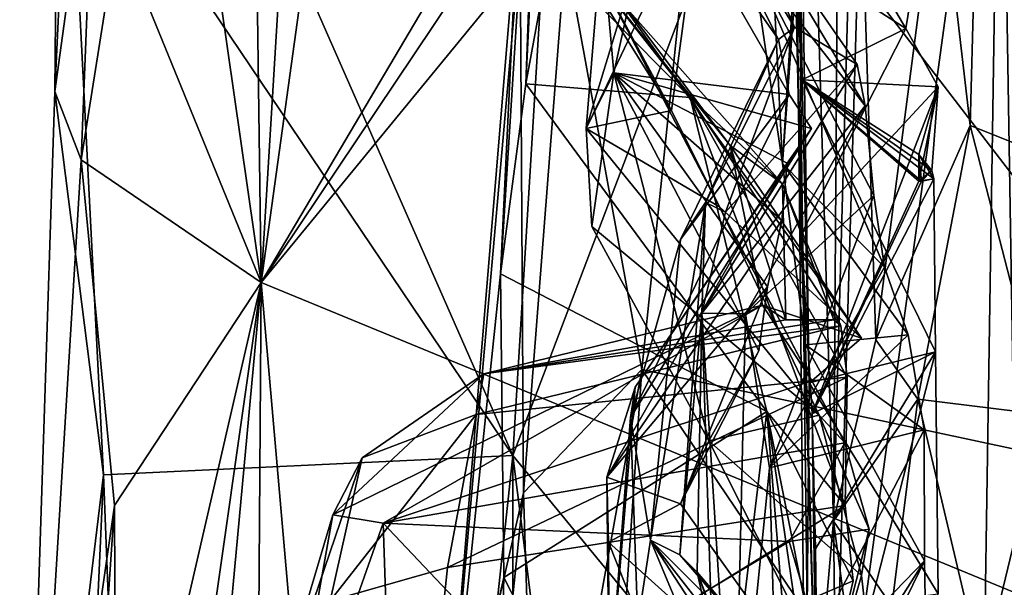
# Model space of a CAD drawing. Units: metres. Extents: x 18.1 to 30.3, y -2.7 to 5.9.
# Drawn here: x 18.3 to 18.7, y 3.7 to 4 of the extents above; entities that cross this region are included whole.
import ezdxf

# ---------------------------------------------------------------- set-up
doc = ezdxf.new("R2010")
doc.units = ezdxf.units.M

msp = doc.modelspace()

# ---------------------------------------------------------------- linework, layer by layer
at = {"layer": '1'}
for points in [[(18.39664, 3.86771, -1.67916), (19.45671, 5.44715, -1.69736), (19.65982, 5.4053, -1.69622)], [(19.45671, 5.44715, -1.69736), (18.39664, 3.86771, -1.67916), (19.31239, 5.4133, -1.70054)], [(18.47346, 5.12737, -1.69595), (18.61463, 5.44102, -1.70266), (18.39664, 3.86771, -1.67916)], [(18.39664, 3.86771, -1.67916), (18.61463, 5.44102, -1.70266), (19.31239, 5.4133, -1.70054)], [(18.39664, 3.86771, -1.67916), (19.65982, 5.4053, -1.69622), (20.82845, 2.86797, -1.63082)], [(18.38416, 4.78128, -1.69162), (18.47346, 5.12737, -1.69595), (18.39664, 3.86771, -1.67916)], [(18.34665, 4.21487, -1.67993), (18.38416, 4.78128, -1.69162), (18.39664, 3.86771, -1.67916)], [(18.51907, 4.47963, 13.1876), (18.48983, 3.87105, 13.55416), (18.50563, 4.12092, 13.84275)], [(18.49965, 3.94495, 13.41255), (18.48983, 3.87105, 13.55416), (18.51907, 4.47963, 13.1876)], [(18.49965, 3.94495, 13.41255), (18.51907, 4.47963, 13.1876), (18.50481, 4.0518, 13.19386)], [(18.33762, 4.15675, -1.43458), (18.4946, 3.80038, -1.33388), (18.53148, 4.40523, -1.31835)], [(18.4946, 3.80038, -1.33388), (18.63412, 4.16722, -1.1795), (18.53148, 4.40523, -1.31835)], [(18.598, 4.10504, 9.5692), (18.60139, 4.37568, 8.83316), (18.60732, 3.94661, 9.15943)], [(18.60873, 3.65229, 8.31335), (18.60918, 3.73996, 8.53403), (18.60139, 4.37568, 8.83316)], [(18.60139, 4.37568, 8.83316), (18.60918, 3.73996, 8.53403), (18.61003, 3.82873, 8.78609)], [(18.60873, 3.65229, 8.31335), (18.60139, 4.37568, 8.83316), (18.61946, 3.77483, 7.20533)], [(18.62353, 4.36082, 8.24833), (18.61946, 3.77483, 7.20533), (18.60139, 4.37568, 8.83316)], [(18.60732, 3.94661, 9.15943), (18.60139, 4.37568, 8.83316), (18.61003, 3.82873, 8.78609)], [(18.62823, 4.08881, 7.65998), (18.61946, 3.77483, 7.20533), (18.62353, 4.36082, 8.24833)], [(18.34058, 4.0046, -1.67262), (18.34665, 4.21487, -1.67993), (18.39664, 3.86771, -1.67916)], [(18.31628, 3.94205, -1.48318), (18.32171, 4.0568, -1.45783), (18.31829, 4.16775, -1.56207)], [(18.31628, 3.94205, -1.48318), (18.31829, 4.16775, -1.56207), (18.332, 4.05702, -1.659)], [(18.4946, 3.80038, -1.33388), (18.61899, 3.64911, -1.19101), (18.63412, 4.16722, -1.1795)], [(18.63412, 4.16722, -1.1795), (18.61899, 3.64911, -1.19101), (18.68446, 4.12792, -1.04903)], [(18.33762, 4.15675, -1.43458), (18.32171, 4.0568, -1.45783), (18.4946, 3.80038, -1.33388)], [(18.67271, 3.92873, 7.22368), (18.66048, 4.03371, 7.42731), (18.67847, 4.14366, 7.638)], [(18.85301, 3.85684, 7.0707), (18.67271, 3.92873, 7.22368), (18.67847, 4.14366, 7.638)], [(18.85301, 3.85684, 7.0707), (18.67847, 4.14366, 7.638), (18.85179, 3.97672, 7.26826)], [(18.61899, 3.64911, -1.19101), (18.65949, 2.50753, -1.04899), (18.68446, 4.12792, -1.04903)], [(18.65949, 2.50753, -1.04899), (18.6957, 3.44279, -0.9458), (18.68446, 4.12792, -1.04903)], [(18.68446, 4.12792, -1.04903), (18.6957, 3.44279, -0.9458), (18.70476, 3.97287, -0.94337)], [(18.48983, 3.87105, 13.55416), (18.46587, 3.64256, 13.91677), (18.50563, 4.12092, 13.84275)], [(18.50563, 4.12092, 13.84275), (18.46587, 3.64256, 13.91677), (18.49746, 3.99905, 13.98587)], [(18.58792, 3.99284, 10.57354), (18.58953, 4.11533, 10.38738), (18.59964, 3.91406, 9.99505)], [(18.59964, 3.91406, 9.99505), (18.58953, 4.11533, 10.38738), (18.61022, 4.05911, 10.01669)], [(18.60421, 4.04041, 9.47221), (18.598, 4.10504, 9.5692), (18.60732, 3.94661, 9.15943)], [(18.52923, 4.00209, 12.10057), (18.52312, 3.92761, 12.50531), (18.57322, 4.09208, 12.3893)], [(18.52312, 3.92761, 12.50531), (18.56807, 4.02177, 12.54226), (18.57322, 4.09208, 12.3893)], [(18.63594, 3.84538, 7.17295), (18.61946, 3.77483, 7.20533), (18.62823, 4.08881, 7.65998)], [(18.63594, 3.84538, 7.17295), (18.62823, 4.08881, 7.65998), (18.66048, 4.03371, 7.42731)], [(18.56896, 4.06582, 13.98703), (18.7872, 3.7821, 14.19485), (19.13528, 4.08118, 13.97587)], [(18.51512, 3.99636, 14.02544), (18.54479, 3.83382, 14.15549), (18.56896, 4.06582, 13.98703)], [(18.54479, 3.83382, 14.15549), (18.7872, 3.7821, 14.19485), (18.56896, 4.06582, 13.98703)], [(18.31628, 3.94205, -1.48318), (18.332, 4.05702, -1.659), (18.32645, 3.91549, -1.6617)], [(18.32645, 3.91549, -1.6617), (18.332, 4.05702, -1.659), (18.34058, 4.0046, -1.67262)], [(18.60459, 3.9941, 9.77797), (18.59964, 3.91406, 9.99505), (18.61022, 4.05911, 10.01669)], [(18.31628, 3.94205, -1.48318), (18.33521, 3.79287, -1.43473), (18.32171, 4.0568, -1.45783)], [(18.4946, 3.80038, -1.33388), (18.32171, 4.0568, -1.45783), (18.33521, 3.79287, -1.43473)], [(18.49965, 3.94495, 13.41255), (18.50481, 4.0518, 13.19386), (18.50881, 3.99516, 13.26659)], [(18.55147, 4.02905, 11.74451), (18.5551, 4.04766, 11.60949), (18.59801, 3.96222, 11.57081)], [(18.5551, 4.04766, 11.60949), (18.60428, 3.96702, 11.26361), (18.59801, 3.96222, 11.57081)], [(18.5551, 4.04766, 11.60949), (18.58071, 4.02194, 10.98591), (18.60428, 3.96702, 11.26361)], [(18.66099, 4.04869, 9.6332), (18.60421, 4.04041, 9.47221), (18.64767, 3.96647, 9.35701)], [(18.64767, 3.96647, 9.35701), (18.60459, 3.9941, 9.77797), (18.66099, 4.04869, 9.6332)], [(18.60421, 4.04041, 9.47221), (18.60732, 3.94661, 9.15943), (18.64767, 3.96647, 9.35701)], [(18.67271, 3.92873, 7.22368), (18.63594, 3.84538, 7.17295), (18.66048, 4.03371, 7.42731)], [(18.52923, 4.00209, 12.10057), (18.55147, 4.02905, 11.74451), (18.53386, 3.94933, 12.14643)], [(18.53386, 3.94933, 12.14643), (18.55147, 4.02905, 11.74451), (18.6022, 3.94086, 11.76102)], [(18.55147, 4.02905, 11.74451), (18.59801, 3.96222, 11.57081), (18.6022, 3.94086, 11.76102)], [(18.51324, 4.00364, 12.64528), (18.56807, 4.02177, 12.54226), (18.55636, 3.93458, 12.65602)], [(18.52312, 3.92761, 12.50531), (18.55636, 3.93458, 12.65602), (18.56807, 4.02177, 12.54226)], [(18.58071, 4.02194, 10.98591), (18.58792, 3.99284, 10.57354), (18.63174, 3.93649, 10.73977)], [(18.58071, 4.02194, 10.98591), (18.63174, 3.93649, 10.73977), (18.62864, 3.95252, 10.91541)], [(18.58071, 4.02194, 10.98591), (18.62864, 3.95252, 10.91541), (18.60428, 3.96702, 11.26361)], [(18.32645, 3.91549, -1.6617), (18.34058, 4.0046, -1.67262), (18.39664, 3.86771, -1.67916)], [(18.5252, 3.99278, 12.74452), (18.51324, 4.00364, 12.64528), (18.55636, 3.93458, 12.65602)], [(18.50881, 3.99516, 13.26659), (18.51456, 4.00191, 13.03691), (18.5636, 3.93969, 13.22377)], [(18.51456, 4.00191, 13.03691), (18.5252, 3.99278, 12.74452), (18.57921, 3.92104, 12.87533)], [(18.59958, 3.90612, 13.02533), (18.51456, 4.00191, 13.03691), (18.57921, 3.92104, 12.87533)], [(18.51456, 4.00191, 13.03691), (18.59958, 3.90612, 13.02533), (18.5636, 3.93969, 13.22377)], [(18.53386, 3.94933, 12.14643), (18.52312, 3.92761, 12.50531), (18.52923, 4.00209, 12.10057)], [(18.46587, 3.64256, 13.91677), (18.49873, 3.78582, 14.16278), (18.49746, 3.99905, 13.98587)], [(18.49746, 3.99905, 13.98587), (18.49873, 3.78582, 14.16278), (18.51512, 3.99636, 14.02544)], [(18.51512, 3.99636, 14.02544), (18.49873, 3.78582, 14.16278), (18.54479, 3.83382, 14.15549)], [(18.49965, 3.94495, 13.41255), (18.50881, 3.99516, 13.26659), (18.5636, 3.93969, 13.22377)], [(18.5252, 3.99278, 12.74452), (18.55636, 3.93458, 12.65602), (18.5751, 3.89714, 12.61596)], [(18.5751, 3.89714, 12.61596), (18.63038, 3.84603, 12.81581), (18.5252, 3.99278, 12.74452)], [(18.63038, 3.84603, 12.81581), (18.57921, 3.92104, 12.87533), (18.5252, 3.99278, 12.74452)], [(18.63174, 3.93649, 10.73977), (18.58792, 3.99284, 10.57354), (18.6352, 3.90153, 10.46422)], [(18.6352, 3.90153, 10.46422), (18.58792, 3.99284, 10.57354), (18.63936, 3.87363, 10.25999)], [(18.58792, 3.99284, 10.57354), (18.59964, 3.91406, 9.99505), (18.63936, 3.87363, 10.25999)], [(18.59964, 3.91406, 9.99505), (18.60459, 3.9941, 9.77797), (18.60854, 3.84348, 9.76208)], [(18.60694, 3.88637, 9.3838), (18.60854, 3.84348, 9.76208), (18.60459, 3.9941, 9.77797)], [(18.60694, 3.88637, 9.3838), (18.60459, 3.9941, 9.77797), (18.64767, 3.96647, 9.35701)], [(18.60428, 3.96702, 11.26361), (18.5696, 3.8988, 11.23795), (18.59801, 3.96222, 11.57081)], [(18.57743, 3.89513, 11.06844), (18.5696, 3.8988, 11.23795), (18.60428, 3.96702, 11.26361)], [(18.57743, 3.89513, 11.06844), (18.60428, 3.96702, 11.26361), (18.62864, 3.95252, 10.91541)], [(18.66027, 3.94388, 9.26559), (18.60694, 3.88637, 9.3838), (18.64767, 3.96647, 9.35701)], [(18.64767, 3.96647, 9.35701), (18.60732, 3.94661, 9.15943), (18.66027, 3.94388, 9.26559)], [(18.5696, 3.8988, 11.23795), (18.55993, 3.88448, 11.60879), (18.59801, 3.96222, 11.57081)], [(18.59801, 3.96222, 11.57081), (18.55993, 3.88448, 11.60879), (18.6022, 3.94086, 11.76102)], [(18.56822, 3.8558, 10.95545), (18.57743, 3.89513, 11.06844), (18.62864, 3.95252, 10.91541)], [(18.56822, 3.8558, 10.95545), (18.62864, 3.95252, 10.91541), (18.63174, 3.93649, 10.73977)], [(18.53386, 3.94933, 12.14643), (18.52534, 3.88956, 12.40685), (18.52312, 3.92761, 12.50531)], [(18.52534, 3.88956, 12.40685), (18.53386, 3.94933, 12.14643), (18.57095, 3.80617, 12.33883)], [(18.57095, 3.80617, 12.33883), (18.53386, 3.94933, 12.14643), (18.5904, 3.84118, 12.23552)], [(18.5904, 3.84118, 12.23552), (18.53386, 3.94933, 12.14643), (18.59379, 3.86606, 12.14775)], [(18.59936, 3.89187, 12.05442), (18.53386, 3.94933, 12.14643), (18.60144, 3.91416, 11.95195)], [(18.59379, 3.86606, 12.14775), (18.53386, 3.94933, 12.14643), (18.59936, 3.89187, 12.05442)], [(18.60144, 3.91416, 11.95195), (18.53386, 3.94933, 12.14643), (18.61085, 3.92758, 11.85761)], [(18.53386, 3.94933, 12.14643), (18.6022, 3.94086, 11.76102), (18.61085, 3.92758, 11.85761)], [(18.60732, 3.94661, 9.15943), (18.65855, 3.90808, 9.14466), (18.65776, 3.91122, 9.15569)], [(18.60732, 3.94661, 9.15943), (18.61003, 3.82873, 8.78609), (18.65924, 3.84075, 8.92041)], [(18.60732, 3.94661, 9.15943), (18.65776, 3.91122, 9.15569), (18.65373, 3.9071, 9.15488)], [(18.60732, 3.94661, 9.15943), (18.65267, 3.91757, 9.16629), (18.66027, 3.94388, 9.26559)], [(18.60732, 3.94661, 9.15943), (18.65373, 3.9071, 9.15488), (18.65265, 3.90718, 9.16469)], [(18.60732, 3.94661, 9.15943), (18.65265, 3.90718, 9.16469), (18.65267, 3.91757, 9.16629)], [(18.60732, 3.94661, 9.15943), (18.65924, 3.84075, 8.92041), (18.65855, 3.90808, 9.14466)], [(18.30253, 3.52418, -1.50136), (18.31628, 3.94205, -1.48318), (18.32645, 3.91549, -1.6617)], [(18.31628, 3.94205, -1.48318), (18.30253, 3.52418, -1.50136), (18.33521, 3.79287, -1.43473)], [(18.48983, 3.87105, 13.55416), (18.49965, 3.94495, 13.41255), (18.59353, 3.81752, 13.38792)], [(18.59353, 3.81752, 13.38792), (18.49965, 3.94495, 13.41255), (18.5636, 3.93969, 13.22377)], [(18.61115, 3.81657, 9.10189), (18.60694, 3.88637, 9.3838), (18.66027, 3.94388, 9.26559)], [(18.61115, 3.81657, 9.10189), (18.66027, 3.94388, 9.26559), (18.65265, 3.90718, 9.16469)], [(18.65776, 3.91122, 9.15569), (18.65265, 3.90718, 9.16469), (18.66027, 3.94388, 9.26559)], [(18.66027, 3.94388, 9.26559), (18.65267, 3.91757, 9.16629), (18.65776, 3.91122, 9.15569)], [(18.55993, 3.88448, 11.60879), (18.54038, 3.81513, 11.84528), (18.6022, 3.94086, 11.76102)], [(18.6022, 3.94086, 11.76102), (18.54038, 3.81513, 11.84528), (18.61085, 3.92758, 11.85761)], [(18.5636, 3.93969, 13.22377), (18.59958, 3.90612, 13.02533), (18.62239, 3.85088, 13.07671)], [(18.59353, 3.81752, 13.38792), (18.5636, 3.93969, 13.22377), (18.62408, 3.78092, 13.315)], [(18.5636, 3.93969, 13.22377), (18.62239, 3.85088, 13.07671), (18.62483, 3.83088, 13.17881)], [(18.5636, 3.93969, 13.22377), (18.62483, 3.83088, 13.17881), (18.62408, 3.78092, 13.315)], [(18.55636, 3.93458, 12.65602), (18.52312, 3.92761, 12.50531), (18.5751, 3.89714, 12.61596)], [(18.58523, 3.85553, 10.63584), (18.56822, 3.8558, 10.95545), (18.63174, 3.93649, 10.73977)], [(18.58523, 3.85553, 10.63584), (18.63174, 3.93649, 10.73977), (18.6352, 3.90153, 10.46422)], [(18.52312, 3.92761, 12.50531), (18.52534, 3.88956, 12.40685), (18.61395, 3.81606, 12.49249)], [(18.5751, 3.89714, 12.61596), (18.52312, 3.92761, 12.50531), (18.61395, 3.81606, 12.49249)], [(18.54038, 3.81513, 11.84528), (18.54219, 3.82693, 11.94462), (18.61085, 3.92758, 11.85761)], [(18.61085, 3.92758, 11.85761), (18.54219, 3.82693, 11.94462), (18.60144, 3.91416, 11.95195)], [(18.65226, 3.82238, 7.08056), (18.63594, 3.84538, 7.17295), (18.67271, 3.92873, 7.22368)], [(18.70182, 3.81619, 7.0182), (18.65226, 3.82238, 7.08056), (18.67271, 3.92873, 7.22368)], [(18.70182, 3.81619, 7.0182), (18.67271, 3.92873, 7.22368), (18.85301, 3.85684, 7.0707)], [(18.59184, 3.85884, 12.8853), (18.60087, 3.85317, 12.93012), (18.57921, 3.92104, 12.87533)], [(18.57921, 3.92104, 12.87533), (18.63038, 3.84603, 12.81581), (18.59184, 3.85884, 12.8853)], [(18.60087, 3.85317, 12.93012), (18.59958, 3.90612, 13.02533), (18.57921, 3.92104, 12.87533)], [(18.30253, 3.52418, -1.50136), (18.32645, 3.91549, -1.6617), (18.33952, 3.78095, -1.67302)], [(18.32645, 3.91549, -1.6617), (18.39664, 3.86771, -1.67916), (18.33952, 3.78095, -1.67302)], [(18.65855, 3.90808, 9.14466), (18.65267, 3.91757, 9.16629), (18.65265, 3.90718, 9.16469)], [(18.65267, 3.91757, 9.16629), (18.65373, 3.9071, 9.15488), (18.65776, 3.91122, 9.15569)], [(18.65855, 3.90808, 9.14466), (18.65373, 3.9071, 9.15488), (18.65267, 3.91757, 9.16629)], [(18.54219, 3.82693, 11.94462), (18.53116, 3.79198, 12.11654), (18.60144, 3.91416, 11.95195)], [(18.60144, 3.91416, 11.95195), (18.53116, 3.79198, 12.11654), (18.59936, 3.89187, 12.05442)], [(18.63936, 3.87363, 10.25999), (18.59964, 3.91406, 9.99505), (18.64861, 3.84731, 10.11802)], [(18.59964, 3.91406, 9.99505), (18.60854, 3.84348, 9.76208), (18.64861, 3.84731, 10.11802)], [(18.61115, 3.81657, 9.10189), (18.65855, 3.90808, 9.14466), (18.65924, 3.84075, 8.92041)], [(18.61115, 3.81657, 9.10189), (18.65373, 3.9071, 9.15488), (18.65855, 3.90808, 9.14466)], [(18.65265, 3.90718, 9.16469), (18.65776, 3.91122, 9.15569), (18.65855, 3.90808, 9.14466)], [(18.61966, 3.85314, 13.00024), (18.62239, 3.85088, 13.07671), (18.59958, 3.90612, 13.02533)], [(18.60087, 3.85317, 12.93012), (18.61966, 3.85314, 13.00024), (18.59958, 3.90612, 13.02533)], [(18.65373, 3.9071, 9.15488), (18.61115, 3.81657, 9.10189), (18.65265, 3.90718, 9.16469)], [(18.59454, 3.79556, 10.2334), (18.58523, 3.85553, 10.63584), (18.6352, 3.90153, 10.46422)], [(18.63936, 3.87363, 10.25999), (18.59454, 3.79556, 10.2334), (18.6352, 3.90153, 10.46422)], [(18.55965, 3.76171, 11.22448), (18.54816, 3.76745, 11.60393), (18.5696, 3.8988, 11.23795)], [(18.5696, 3.8988, 11.23795), (18.54816, 3.76745, 11.60393), (18.55993, 3.88448, 11.60879)], [(18.55965, 3.76171, 11.22448), (18.5696, 3.8988, 11.23795), (18.56822, 3.8558, 10.95545)], [(18.56822, 3.8558, 10.95545), (18.5696, 3.8988, 11.23795), (18.57743, 3.89513, 11.06844)], [(18.61395, 3.81606, 12.49249), (18.6239, 3.80537, 12.59757), (18.5751, 3.89714, 12.61596)], [(18.6239, 3.80537, 12.59757), (18.611, 3.8295, 12.7046), (18.5751, 3.89714, 12.61596)], [(18.611, 3.8295, 12.7046), (18.63038, 3.84603, 12.81581), (18.5751, 3.89714, 12.61596)], [(18.52534, 3.88956, 12.40685), (18.57095, 3.80617, 12.33883), (18.61395, 3.81606, 12.49249)], [(18.59936, 3.89187, 12.05442), (18.53116, 3.79198, 12.11654), (18.59379, 3.86606, 12.14775)], [(18.55993, 3.88448, 11.60879), (18.54816, 3.76745, 11.60393), (18.54038, 3.81513, 11.84528)], [(18.60854, 3.84348, 9.76208), (18.60694, 3.88637, 9.3838), (18.61289, 3.69307, 9.25655)], [(18.61289, 3.69307, 9.25655), (18.60694, 3.88637, 9.3838), (18.61115, 3.81657, 9.10189)], [(18.59454, 3.79556, 10.2334), (18.63936, 3.87363, 10.25999), (18.64861, 3.84731, 10.11802)], [(18.46587, 3.64256, 13.91677), (18.48983, 3.87105, 13.55416), (18.49109, 3.75294, 13.65691)], [(18.49109, 3.75294, 13.65691), (18.48983, 3.87105, 13.55416), (18.59353, 3.81752, 13.38792)], [(18.32674, 3.37894, -1.66034), (18.34013, 3.62306, -1.6682), (18.39664, 3.86771, -1.67916)], [(18.32892, 3.13887, -1.65787), (18.32674, 3.37894, -1.66034), (18.39664, 3.86771, -1.67916)], [(18.38868, 2.74078, -1.65538), (18.32892, 3.13887, -1.65787), (18.39664, 3.86771, -1.67916)], [(18.39664, 3.86771, -1.67916), (18.34013, 3.62306, -1.6682), (18.33952, 3.78095, -1.67302)], [(18.38868, 2.74078, -1.65538), (18.39664, 3.86771, -1.67916), (18.60062, 1.53221, -1.63272)], [(20.82845, 2.86797, -1.63082), (18.60062, 1.53221, -1.63272), (18.39664, 3.86771, -1.67916)], [(18.53116, 3.79198, 12.11654), (18.5599, 3.78155, 12.28257), (18.59379, 3.86606, 12.14775)], [(18.59379, 3.86606, 12.14775), (18.5599, 3.78155, 12.28257), (18.5904, 3.84118, 12.23552)], [(18.42443, 3.77738, 12.74985), (18.48324, 3.83222, 12.99939), (18.59184, 3.85884, 12.8853)], [(18.44411, 3.77402, 12.66155), (18.42443, 3.77738, 12.74985), (18.59184, 3.85884, 12.8853)], [(18.44411, 3.77402, 12.66155), (18.59184, 3.85884, 12.8853), (18.611, 3.8295, 12.7046)], [(18.59184, 3.85884, 12.8853), (18.48324, 3.83222, 12.99939), (18.60087, 3.85317, 12.93012)], [(18.611, 3.8295, 12.7046), (18.59184, 3.85884, 12.8853), (18.63038, 3.84603, 12.81581)], [(18.55965, 3.76171, 11.22448), (18.56822, 3.8558, 10.95545), (18.56635, 3.75507, 11.02885)], [(18.56635, 3.75507, 11.02885), (18.56822, 3.8558, 10.95545), (18.57219, 3.72825, 10.77553)], [(18.57219, 3.72825, 10.77553), (18.56822, 3.8558, 10.95545), (18.58085, 3.65799, 10.15354)], [(18.58085, 3.65799, 10.15354), (18.56822, 3.8558, 10.95545), (18.58523, 3.85553, 10.63584)], [(18.58085, 3.65799, 10.15354), (18.58523, 3.85553, 10.63584), (18.59454, 3.79556, 10.2334)], [(18.48324, 3.83222, 12.99939), (18.48028, 3.81642, 13.10795), (18.62239, 3.85088, 13.07671)], [(18.48028, 3.81642, 13.10795), (18.62483, 3.83088, 13.17881), (18.62239, 3.85088, 13.07671)], [(18.48324, 3.83222, 12.99939), (18.61966, 3.85314, 13.00024), (18.60087, 3.85317, 12.93012)], [(18.48324, 3.83222, 12.99939), (18.62239, 3.85088, 13.07671), (18.61966, 3.85314, 13.00024)], [(18.59454, 3.79556, 10.2334), (18.64861, 3.84731, 10.11802), (18.65481, 3.81042, 9.96795)], [(18.64861, 3.84731, 10.11802), (18.60854, 3.84348, 9.76208), (18.65481, 3.81042, 9.96795)], [(18.60854, 3.84348, 9.76208), (18.61289, 3.69307, 9.25655), (18.65492, 3.75947, 9.73024)], [(18.60854, 3.84348, 9.76208), (18.65492, 3.75947, 9.73024), (18.65481, 3.81042, 9.96795)], [(18.61946, 3.77483, 7.20533), (18.63594, 3.84538, 7.17295), (18.65226, 3.82238, 7.08056)], [(18.5599, 3.78155, 12.28257), (18.57095, 3.80617, 12.33883), (18.5904, 3.84118, 12.23552)], [(18.61003, 3.82873, 8.78609), (18.66025, 3.7466, 8.64036), (18.65924, 3.84075, 8.92041)], [(18.61245, 3.76407, 8.91988), (18.61115, 3.81657, 9.10189), (18.65924, 3.84075, 8.92041)], [(18.61379, 3.66379, 8.64213), (18.61245, 3.76407, 8.91988), (18.65924, 3.84075, 8.92041)], [(18.61379, 3.66379, 8.64213), (18.65924, 3.84075, 8.92041), (18.66025, 3.7466, 8.64036)], [(18.48324, 3.83222, 12.99939), (18.42443, 3.77738, 12.74985), (18.43592, 3.79953, 12.97326)], [(18.43592, 3.79953, 12.97326), (18.48028, 3.81642, 13.10795), (18.48324, 3.83222, 12.99939)], [(18.48028, 3.81642, 13.10795), (18.46916, 3.75677, 13.28334), (18.62483, 3.83088, 13.17881)], [(18.62483, 3.83088, 13.17881), (18.46916, 3.75677, 13.28334), (18.62408, 3.78092, 13.315)], [(18.49873, 3.78582, 14.16278), (18.50433, 3.60893, 14.26548), (18.54479, 3.83382, 14.15549)], [(18.54479, 3.83382, 14.15549), (18.50433, 3.60893, 14.26548), (18.52484, 3.54131, 14.3047)], [(18.52484, 3.54131, 14.3047), (18.75536, 3.52254, 14.32994), (18.54479, 3.83382, 14.15549)], [(18.7872, 3.7821, 14.19485), (18.54479, 3.83382, 14.15549), (18.75536, 3.52254, 14.32994)], [(18.6239, 3.80537, 12.59757), (18.44411, 3.77402, 12.66155), (18.611, 3.8295, 12.7046)], [(18.53209, 3.70634, 12.0751), (18.53116, 3.79198, 12.11654), (18.54219, 3.82693, 11.94462)], [(18.54038, 3.81513, 11.84528), (18.53209, 3.70634, 12.0751), (18.54219, 3.82693, 11.94462)], [(18.61003, 3.82873, 8.78609), (18.60918, 3.73996, 8.53403), (18.66025, 3.7466, 8.64036)], [(18.64214, 3.74183, 6.98322), (18.61946, 3.77483, 7.20533), (18.65226, 3.82238, 7.08056)], [(18.67747, 3.71573, 6.87104), (18.64214, 3.74183, 6.98322), (18.65226, 3.82238, 7.08056)], [(18.67747, 3.71573, 6.87104), (18.65226, 3.82238, 7.08056), (18.70182, 3.81619, 7.0182)], [(18.43592, 3.79953, 12.97326), (18.4235, 3.74381, 13.21934), (18.48028, 3.81642, 13.10795)], [(18.4235, 3.74381, 13.21934), (18.46916, 3.75677, 13.28334), (18.48028, 3.81642, 13.10795)], [(18.49109, 3.75294, 13.65691), (18.59353, 3.81752, 13.38792), (18.56783, 3.60301, 13.68813)], [(18.56783, 3.60301, 13.68813), (18.59353, 3.81752, 13.38792), (18.61084, 3.60394, 13.59374)], [(18.61395, 3.81606, 12.49249), (18.57095, 3.80617, 12.33883), (18.63042, 3.75377, 12.41209)], [(18.61084, 3.60394, 13.59374), (18.59353, 3.81752, 13.38792), (18.61675, 3.65893, 13.52129)], [(18.61675, 3.65893, 13.52129), (18.59353, 3.81752, 13.38792), (18.61591, 3.70499, 13.44955)], [(18.61591, 3.70499, 13.44955), (18.59353, 3.81752, 13.38792), (18.62716, 3.75167, 13.3812)], [(18.59353, 3.81752, 13.38792), (18.62408, 3.78092, 13.315), (18.62716, 3.75167, 13.3812)], [(18.61289, 3.69307, 9.25655), (18.61115, 3.81657, 9.10189), (18.61245, 3.76407, 8.91988)], [(18.61395, 3.81606, 12.49249), (18.63042, 3.75377, 12.41209), (18.63334, 3.77168, 12.46613)], [(18.63334, 3.77168, 12.46613), (18.6239, 3.80537, 12.59757), (18.61395, 3.81606, 12.49249)], [(18.67747, 3.71573, 6.87104), (18.70182, 3.81619, 7.0182), (18.83676, 3.67568, 6.77595)], [(18.5433, 3.73512, 11.84765), (18.53209, 3.70634, 12.0751), (18.54038, 3.81513, 11.84528)], [(18.54038, 3.81513, 11.84528), (18.54816, 3.76745, 11.60393), (18.5433, 3.73512, 11.84765)], [(18.59726, 3.6999, 9.91551), (18.59454, 3.79556, 10.2334), (18.65481, 3.81042, 9.96795)], [(18.59726, 3.6999, 9.91551), (18.65481, 3.81042, 9.96795), (18.65492, 3.75947, 9.73024)], [(18.60222, 3.76698, 12.5131), (18.44411, 3.77402, 12.66155), (18.6239, 3.80537, 12.59757)], [(18.57095, 3.80617, 12.33883), (18.5599, 3.78155, 12.28257), (18.63995, 3.66952, 12.29627)], [(18.57095, 3.80617, 12.33883), (18.63995, 3.66952, 12.29627), (18.63042, 3.75377, 12.41209)], [(18.60222, 3.76698, 12.5131), (18.6239, 3.80537, 12.59757), (18.63334, 3.77168, 12.46613)], [(18.33521, 3.79287, -1.43473), (18.37736, 2.70407, -1.38679), (18.4946, 3.80038, -1.33388)], [(18.37736, 2.70407, -1.38679), (18.49479, 2.83017, -1.30949), (18.4946, 3.80038, -1.33388)], [(18.4946, 3.80038, -1.33388), (18.49479, 2.83017, -1.30949), (18.59257, 3.02411, -1.21389)], [(18.61899, 3.64911, -1.19101), (18.4946, 3.80038, -1.33388), (18.59257, 3.02411, -1.21389)], [(18.42443, 3.77738, 12.74985), (18.39819, 3.68867, 13.02611), (18.43592, 3.79953, 12.97326)], [(18.43592, 3.79953, 12.97326), (18.39819, 3.68867, 13.02611), (18.4235, 3.74381, 13.21934)], [(18.30253, 3.52418, -1.50136), (18.3141, 3.32981, -1.47746), (18.33521, 3.79287, -1.43473)], [(18.33521, 3.79287, -1.43473), (18.3141, 3.32981, -1.47746), (18.37736, 2.70407, -1.38679)], [(18.59726, 3.6999, 9.91551), (18.58085, 3.65799, 10.15354), (18.59454, 3.79556, 10.2334)], [(18.53116, 3.79198, 12.11654), (18.53209, 3.70634, 12.0751), (18.53186, 3.76668, 12.21821)], [(18.53116, 3.79198, 12.11654), (18.53186, 3.76668, 12.21821), (18.5599, 3.78155, 12.28257)], [(18.46587, 3.64256, 13.91677), (18.4519, 3.33296, 14.12341), (18.49873, 3.78582, 14.16278)], [(18.49873, 3.78582, 14.16278), (18.4519, 3.33296, 14.12341), (18.50433, 3.60893, 14.26548)], [(18.30253, 3.52418, -1.50136), (18.33952, 3.78095, -1.67302), (18.32091, 3.50767, -1.63712)], [(18.32091, 3.50767, -1.63712), (18.33952, 3.78095, -1.67302), (18.34013, 3.62306, -1.6682)], [(18.46916, 3.75677, 13.28334), (18.46112, 3.68046, 13.42809), (18.62408, 3.78092, 13.315)], [(18.62408, 3.78092, 13.315), (18.46112, 3.68046, 13.42809), (18.62716, 3.75167, 13.3812)], [(18.5599, 3.78155, 12.28257), (18.53186, 3.76668, 12.21821), (18.63995, 3.66952, 12.29627)], [(18.40336, 3.65844, 12.55753), (18.39819, 3.68867, 13.02611), (18.42443, 3.77738, 12.74985)], [(18.40336, 3.65844, 12.55753), (18.42443, 3.77738, 12.74985), (18.44411, 3.77402, 12.66155)], [(18.40336, 3.65844, 12.55753), (18.44411, 3.77402, 12.66155), (18.44626, 3.70874, 12.48306)], [(18.44626, 3.70874, 12.48306), (18.44411, 3.77402, 12.66155), (18.50558, 3.70917, 12.43797)], [(18.50558, 3.70917, 12.43797), (18.44411, 3.77402, 12.66155), (18.60222, 3.76698, 12.5131)], [(18.60873, 3.65229, 8.31335), (18.61946, 3.77483, 7.20533), (18.62165, 3.59642, 6.82465)], [(18.62165, 3.59642, 6.82465), (18.61946, 3.77483, 7.20533), (18.63687, 3.64546, 6.8471)], [(18.63687, 3.64546, 6.8471), (18.61946, 3.77483, 7.20533), (18.64214, 3.74183, 6.98322)], [(18.61832, 3.71191, 12.4195), (18.60222, 3.76698, 12.5131), (18.63334, 3.77168, 12.46613)], [(18.63042, 3.75377, 12.41209), (18.61832, 3.71191, 12.4195), (18.63334, 3.77168, 12.46613)], [(18.50558, 3.70917, 12.43797), (18.60222, 3.76698, 12.5131), (18.61832, 3.71191, 12.4195)], [(18.53186, 3.76668, 12.21821), (18.53209, 3.70634, 12.0751), (18.58613, 3.63009, 12.15554)], [(18.53186, 3.76668, 12.21821), (18.58613, 3.63009, 12.15554), (18.63995, 3.66952, 12.29627)], [(18.5433, 3.73512, 11.84765), (18.54816, 3.76745, 11.60393), (18.58914, 3.66951, 11.76273)], [(18.54816, 3.76745, 11.60393), (18.55965, 3.76171, 11.22448), (18.59621, 3.71952, 11.28318)], [(18.54816, 3.76745, 11.60393), (18.59149, 3.71197, 11.4718), (18.59421, 3.69699, 11.60271)], [(18.59149, 3.71197, 11.4718), (18.54816, 3.76745, 11.60393), (18.59621, 3.71952, 11.28318)], [(18.58914, 3.66951, 11.76273), (18.54816, 3.76745, 11.60393), (18.59421, 3.69699, 11.60271)], [(18.61245, 3.76407, 8.91988), (18.61379, 3.66379, 8.64213), (18.60638, 3.52056, 8.63254)], [(18.61245, 3.76407, 8.91988), (18.60638, 3.52056, 8.63254), (18.61202, 3.59478, 8.90009)], [(18.61289, 3.69307, 9.25655), (18.61245, 3.76407, 8.91988), (18.61202, 3.59478, 8.90009)], [(18.55965, 3.76171, 11.22448), (18.56635, 3.75507, 11.02885), (18.59772, 3.71816, 11.13658)], [(18.59621, 3.71952, 11.28318), (18.55965, 3.76171, 11.22448), (18.59772, 3.71816, 11.13658)], [(18.60068, 3.64793, 9.64968), (18.59726, 3.6999, 9.91551), (18.65492, 3.75947, 9.73024)], [(18.60068, 3.64793, 9.64968), (18.65492, 3.75947, 9.73024), (18.65576, 3.70879, 9.54933)], [(18.61289, 3.69307, 9.25655), (18.65576, 3.70879, 9.54933), (18.65492, 3.75947, 9.73024)], [(18.46916, 3.75677, 13.28334), (18.4235, 3.74381, 13.21934), (18.46112, 3.68046, 13.42809)], [(18.56635, 3.75507, 11.02885), (18.57219, 3.72825, 10.77553), (18.59574, 3.67887, 10.88931)], [(18.587, 3.69748, 11.01507), (18.56635, 3.75507, 11.02885), (18.59574, 3.67887, 10.88931)], [(18.56635, 3.75507, 11.02885), (18.587, 3.69748, 11.01507), (18.59772, 3.71816, 11.13658)], [(18.62716, 3.75167, 13.3812), (18.46112, 3.68046, 13.42809), (18.61591, 3.70499, 13.44955)], [(18.46587, 3.64256, 13.91677), (18.49109, 3.75294, 13.65691), (18.48599, 3.56714, 13.80553)], [(18.48599, 3.56714, 13.80553), (18.49109, 3.75294, 13.65691), (18.56783, 3.60301, 13.68813)], [(18.61832, 3.71191, 12.4195), (18.63042, 3.75377, 12.41209), (18.63995, 3.66952, 12.29627)]]:
    msp.add_3dface(points, dxfattribs=at)

doc.saveas('drawing.dxf')
